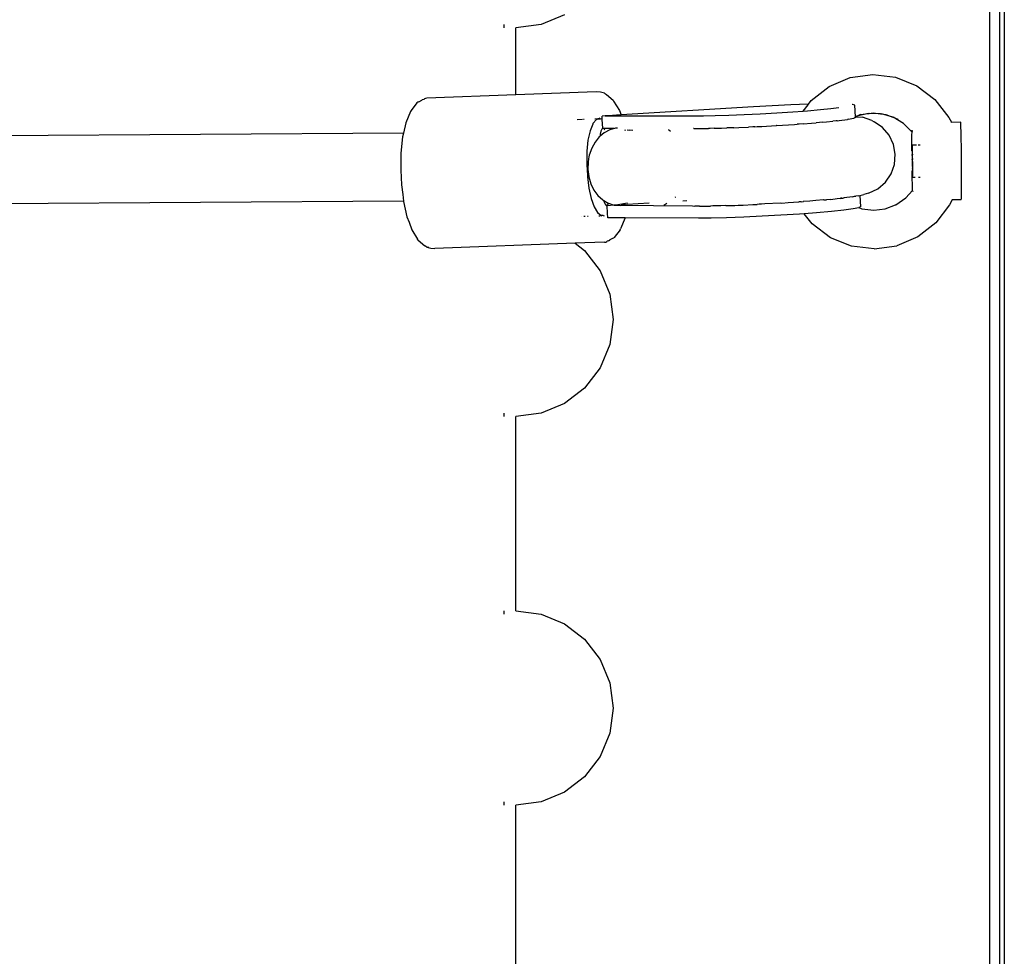
# Model space of a CAD drawing. Extents: x -4.56 to 4.97, y -3.2 to 2.39.
# Drawn here: x -0.41 to -0.21, y -0.41 to -0.22 of the extents above; entities that cross this region are included whole.
import ezdxf

# ---------------------------------------------------------------- set-up
doc = ezdxf.new("R2010")
doc.units = 0
doc.layers.get('0').update_dxf_attribs({"linetype": 'CONTINUOUS'})

msp = doc.modelspace()

# ---------------------------------------------------------------- linework, layer by layer
for p, q in [((-0.21243, -0.74086), (-0.21243, -0.13086)), ((-0.21243, -0.74086), (-0.2124, -0.13086)), ((-0.21041, -0.13086), (-0.21041, -0.74086)), ((-0.20943, -0.13086), (-0.20946, -0.74086)), ((-0.29993, -0.21526), (-0.30476, -0.21726)), ((-0.31243, -0.21726), (-0.31243, -0.21794)), ((-0.30476, -0.21726), (-0.30993, -0.21794)), ((-0.30993, -0.23174), (-0.30993, -0.21794)), ((-0.24546, -0.23002), (-0.24113, -0.22818)), ((-0.24113, -0.22818), (-0.23648, -0.22753)), ((-0.23648, -0.22753), (-0.23181, -0.2281)), ((-0.23181, -0.2281), (-0.22746, -0.22986)), ((-0.24916, -0.2329), (-0.24546, -0.23002)), ((-0.22746, -0.22986), (-0.22371, -0.23268)), ((-0.32992, -0.23315), (-0.32929, -0.23283)), ((-0.32929, -0.23283), (-0.32915, -0.23271)), ((-0.32915, -0.23271), (-0.32884, -0.2326)), ((-0.32875, -0.23256), (-0.32884, -0.2326)), ((-0.32853, -0.23245), (-0.32875, -0.23256)), ((-0.3283, -0.23241), (-0.32853, -0.23245)), ((-0.30993, -0.23174), (-0.3283, -0.23241)), ((-0.2934, -0.23114), (-0.30993, -0.23174)), ((-0.29253, -0.23118), (-0.2934, -0.23114)), ((-0.29172, -0.23142), (-0.29253, -0.23118)), ((-0.29172, -0.23142), (-0.2915, -0.23151)), ((-0.2915, -0.23151), (-0.29132, -0.23166)), ((-0.29132, -0.23166), (-0.28995, -0.23282)), ((-0.28995, -0.23282), (-0.28983, -0.233)), ((-0.28983, -0.233), (-0.28862, -0.23496)), ((-0.24975, -0.23368), (-0.24916, -0.2329)), ((-0.22371, -0.23268), (-0.22082, -0.23638)), ((-0.33152, -0.23498), (-0.33161, -0.23516)), ((-0.3303, -0.23341), (-0.33152, -0.23498)), ((-0.33013, -0.23325), (-0.3303, -0.23341)), ((-0.32992, -0.23315), (-0.33013, -0.23325)), ((-0.28862, -0.23496), (-0.28828, -0.23586)), ((-0.26105, -0.2342), (-0.28828, -0.23586)), ((-0.25717, -0.23399), (-0.26105, -0.2342)), ((-0.25336, -0.23381), (-0.25717, -0.23399)), ((-0.24979, -0.23368), (-0.25336, -0.23381)), ((-0.25081, -0.23508), (-0.24983, -0.23378)), ((-0.25081, -0.23508), (-0.24995, -0.23501)), ((-0.24995, -0.23501), (-0.24729, -0.23478)), ((-0.24983, -0.23378), (-0.24979, -0.23368)), ((-0.24975, -0.23368), (-0.24979, -0.23368)), ((-0.24729, -0.23478), (-0.2451, -0.23454)), ((-0.2451, -0.23454), (-0.24349, -0.23432)), ((-0.24069, -0.23371), (-0.24075, -0.2337)), ((-0.24022, -0.23385), (-0.24069, -0.23371)), ((-0.24008, -0.23626), (-0.24022, -0.23385)), ((-0.33161, -0.23516), (-0.33259, -0.23747)), ((-0.2973, -0.23678), (-0.29624, -0.23674)), ((-0.29603, -0.23673), (-0.29589, -0.23673)), ((-0.29343, -0.23687), (-0.29403, -0.23758)), ((-0.29367, -0.23665), (-0.2931, -0.23663)), ((-0.29297, -0.23664), (-0.29343, -0.23687)), ((-0.29334, -0.23675), (-0.29343, -0.23687)), ((-0.2931, -0.23663), (-0.29297, -0.23664)), ((-0.29297, -0.23664), (-0.29286, -0.23658)), ((-0.29297, -0.23664), (-0.29256, -0.23665)), ((-0.29286, -0.23658), (-0.29264, -0.23648)), ((-0.29256, -0.23665), (-0.2925, -0.23668)), ((-0.29217, -0.23671), (-0.2925, -0.23668)), ((-0.29156, -0.23608), (-0.29221, -0.2361)), ((-0.29217, -0.23671), (-0.29221, -0.2361)), ((-0.29217, -0.23683), (-0.29217, -0.23671)), ((-0.29207, -0.23859), (-0.29217, -0.23683)), ((-0.29089, -0.23602), (-0.29156, -0.23608)), ((-0.29156, -0.23608), (-0.27135, -0.23604)), ((-0.2884, -0.23586), (-0.29089, -0.23602)), ((-0.28828, -0.23586), (-0.2884, -0.23586)), ((-0.27135, -0.23604), (-0.26894, -0.23601)), ((-0.26894, -0.23601), (-0.2661, -0.23594)), ((-0.2661, -0.23594), (-0.26295, -0.23581)), ((-0.26295, -0.23581), (-0.25964, -0.23566)), ((-0.25964, -0.23566), (-0.25625, -0.23546)), ((-0.25625, -0.23546), (-0.25298, -0.23525)), ((-0.25298, -0.23525), (-0.25081, -0.23508)), ((-0.2438, -0.23705), (-0.24401, -0.23708)), ((-0.2438, -0.23705), (-0.24344, -0.23701)), ((-0.24344, -0.23701), (-0.24172, -0.23679)), ((-0.24156, -0.23676), (-0.24172, -0.23679)), ((-0.24156, -0.23676), (-0.24042, -0.23653)), ((-0.24042, -0.23653), (-0.24037, -0.23651)), ((-0.24026, -0.23648), (-0.24037, -0.23651)), ((-0.24025, -0.23644), (-0.24026, -0.23648)), ((-0.24025, -0.23644), (-0.24008, -0.23634)), ((-0.24004, -0.23626), (-0.24008, -0.23628)), ((-0.24008, -0.23626), (-0.24004, -0.23626)), ((-0.24008, -0.23628), (-0.24008, -0.23626)), ((-0.24008, -0.23634), (-0.24008, -0.23628)), ((-0.23978, -0.23613), (-0.24004, -0.23626)), ((-0.24004, -0.23626), (-0.23861, -0.23636)), ((-0.23968, -0.23611), (-0.23978, -0.23613)), ((-0.23743, -0.23559), (-0.23968, -0.23611)), ((-0.23902, -0.23581), (-0.23968, -0.23611)), ((-0.23902, -0.23581), (-0.23743, -0.23559)), ((-0.23668, -0.23704), (-0.23861, -0.23636)), ((-0.23743, -0.23559), (-0.23725, -0.23557)), ((-0.23725, -0.23557), (-0.2364, -0.23545)), ((-0.23488, -0.23563), (-0.23725, -0.23557)), ((-0.23668, -0.23704), (-0.23624, -0.23727)), ((-0.2364, -0.23545), (-0.23488, -0.23563)), ((-0.23488, -0.23563), (-0.23472, -0.23565)), ((-0.23238, -0.23633), (-0.23472, -0.23565)), ((-0.23472, -0.23565), (-0.23378, -0.23577)), ((-0.23378, -0.23577), (-0.23238, -0.23633)), ((-0.23238, -0.23633), (-0.23232, -0.23636)), ((-0.23016, -0.23764), (-0.23232, -0.23636)), ((-0.23232, -0.23636), (-0.23132, -0.23676)), ((-0.22082, -0.23638), (-0.22032, -0.23736)), ((-0.33259, -0.23747), (-0.3331, -0.23965)), ((-0.29412, -0.23776), (-0.29468, -0.23912)), ((-0.29408, -0.2377), (-0.29412, -0.23776)), ((-0.29408, -0.2377), (-0.29403, -0.23758)), ((-0.29226, -0.23878), (-0.29243, -0.23921)), ((-0.29207, -0.23859), (-0.29226, -0.23878)), ((-0.29207, -0.23859), (-0.2898, -0.23861)), ((-0.2917, -0.23885), (-0.29177, -0.23876)), ((-0.29064, -0.23894), (-0.29177, -0.23955)), ((-0.29162, -0.23902), (-0.2917, -0.23885)), ((-0.28944, -0.23862), (-0.29064, -0.23894)), ((-0.289, -0.2386), (-0.28944, -0.23862)), ((-0.28755, -0.239), (-0.28731, -0.23893)), ((-0.28701, -0.23892), (-0.28649, -0.23902)), ((-0.28648, -0.23892), (-0.28588, -0.23903)), ((-0.27853, -0.23887), (-0.27848, -0.2389)), ((-0.27848, -0.2389), (-0.27811, -0.23918)), ((-0.27332, -0.23867), (-0.27341, -0.23867)), ((-0.27332, -0.23867), (-0.27079, -0.23866)), ((-0.27079, -0.23866), (-0.27028, -0.23864)), ((-0.26995, -0.23864), (-0.27028, -0.23864)), ((-0.26911, -0.23862), (-0.26995, -0.23864)), ((-0.26911, -0.23862), (-0.26764, -0.23858)), ((-0.26764, -0.23858), (-0.2665, -0.23854)), ((-0.2658, -0.23852), (-0.2665, -0.23854)), ((-0.26508, -0.23849), (-0.2658, -0.23852)), ((-0.26508, -0.23849), (-0.26408, -0.23845)), ((-0.26408, -0.23845), (-0.26209, -0.23836)), ((-0.26115, -0.23832), (-0.26209, -0.23836)), ((-0.26077, -0.2383), (-0.26115, -0.23832)), ((-0.26077, -0.2383), (-0.26028, -0.23828)), ((-0.26028, -0.23828), (-0.2593, -0.23822)), ((-0.2593, -0.23822), (-0.2564, -0.23806)), ((-0.2564, -0.23806), (-0.25633, -0.23806)), ((-0.25633, -0.23806), (-0.25636, -0.23806)), ((-0.25633, -0.23806), (-0.25262, -0.23782)), ((-0.25262, -0.23782), (-0.25209, -0.23778)), ((-0.25166, -0.23775), (-0.25209, -0.23778)), ((-0.25081, -0.23768), (-0.25166, -0.23775)), ((-0.25081, -0.23768), (-0.2491, -0.23755)), ((-0.2491, -0.23755), (-0.24815, -0.23747)), ((-0.24746, -0.23741), (-0.24815, -0.23747)), ((-0.24691, -0.23736), (-0.24746, -0.23741)), ((-0.24691, -0.23736), (-0.246, -0.23728)), ((-0.246, -0.23728), (-0.24471, -0.23714)), ((-0.24401, -0.23708), (-0.24471, -0.23714)), ((-0.23452, -0.23845), (-0.23624, -0.23727)), ((-0.23316, -0.24003), (-0.23452, -0.23845)), ((-0.22842, -0.2394), (-0.23016, -0.23764)), ((-0.22841, -0.23917), (-0.2284, -0.23899)), ((-0.22028, -0.23739), (-0.22032, -0.23736)), ((-0.2184, -0.23736), (-0.22028, -0.23739)), ((-0.21838, -0.23754), (-0.2184, -0.23736)), ((-0.21837, -0.23791), (-0.21838, -0.23754)), ((-0.21835, -0.23846), (-0.21837, -0.23791)), ((-0.21833, -0.23918), (-0.21835, -0.23846)), ((-0.3331, -0.23965), (-0.49154, -0.24064)), ((-0.33328, -0.24039), (-0.33362, -0.24372)), ((-0.3331, -0.23965), (-0.33328, -0.24039)), ((-0.3331, -0.23965), (-0.33303, -0.23965)), ((-0.29514, -0.24107), (-0.29537, -0.24329)), ((-0.29468, -0.23912), (-0.29514, -0.24107)), ((-0.29278, -0.2404), (-0.29365, -0.24147)), ((-0.29263, -0.24027), (-0.29278, -0.2404)), ((-0.29177, -0.23955), (-0.29263, -0.24027)), ((-0.29257, -0.23985), (-0.29263, -0.24027)), ((-0.29243, -0.23921), (-0.29257, -0.23985)), ((-0.23225, -0.24192), (-0.23316, -0.24003)), ((-0.22844, -0.241), (-0.22843, -0.2404)), ((-0.22844, -0.2417), (-0.22844, -0.241)), ((-0.22843, -0.23988), (-0.22842, -0.23947)), ((-0.22843, -0.2404), (-0.22843, -0.23988)), ((-0.22838, -0.23939), (-0.22842, -0.2394)), ((-0.22842, -0.2394), (-0.22838, -0.23944)), ((-0.22842, -0.23947), (-0.22842, -0.2394)), ((-0.22841, -0.23917), (-0.22839, -0.2393)), ((-0.22838, -0.23939), (-0.22839, -0.2393)), ((-0.21831, -0.24006), (-0.21833, -0.23918)), ((-0.21829, -0.24106), (-0.21831, -0.24006)), ((-0.21827, -0.24218), (-0.21829, -0.24106)), ((-0.29434, -0.24273), (-0.29483, -0.24412)), ((-0.29365, -0.24147), (-0.29434, -0.24273)), ((-0.23187, -0.24397), (-0.23225, -0.24192)), ((-0.22844, -0.24246), (-0.22844, -0.2417)), ((-0.22843, -0.24327), (-0.22844, -0.24246)), ((-0.22838, -0.24237), (-0.22835, -0.24234)), ((-0.22834, -0.24257), (-0.22838, -0.24237)), ((-0.22836, -0.24218), (-0.22837, -0.24212)), ((-0.2283, -0.24212), (-0.22837, -0.24212)), ((-0.22835, -0.24234), (-0.22836, -0.24218)), ((-0.22833, -0.24287), (-0.22834, -0.24257)), ((-0.22832, -0.24323), (-0.22833, -0.24287)), ((-0.22753, -0.2421), (-0.2283, -0.24212)), ((-0.22696, -0.2421), (-0.22716, -0.2421)), ((-0.22677, -0.2421), (-0.22696, -0.2421)), ((-0.21826, -0.24336), (-0.21827, -0.24218)), ((-0.33362, -0.24372), (-0.33359, -0.24517)), ((-0.29537, -0.24329), (-0.29536, -0.24454)), ((-0.29536, -0.24454), (-0.29536, -0.24494)), ((-0.29536, -0.24494), (-0.29536, -0.24564)), ((-0.29497, -0.24493), (-0.29509, -0.2456)), ((-0.2949, -0.24452), (-0.29497, -0.24493)), ((-0.29483, -0.24412), (-0.2949, -0.24452)), ((-0.23203, -0.24605), (-0.23187, -0.24397)), ((-0.22839, -0.2433), (-0.22843, -0.24327)), ((-0.22839, -0.24373), (-0.22843, -0.24413)), ((-0.22843, -0.24413), (-0.22839, -0.2442)), ((-0.22842, -0.24501), (-0.22838, -0.24498)), ((-0.22842, -0.24501), (-0.22838, -0.24521)), ((-0.22839, -0.2433), (-0.22839, -0.24373)), ((-0.22839, -0.2442), (-0.22838, -0.24469)), ((-0.22838, -0.24469), (-0.22838, -0.24498)), ((-0.22832, -0.24365), (-0.22832, -0.24323)), ((-0.22827, -0.24408), (-0.22832, -0.24365)), ((-0.22831, -0.24411), (-0.22827, -0.24408)), ((-0.2283, -0.2446), (-0.22831, -0.24411)), ((-0.22826, -0.24496), (-0.2283, -0.2446)), ((-0.2283, -0.24512), (-0.22826, -0.24496)), ((-0.22829, -0.24564), (-0.2283, -0.24512)), ((-0.21824, -0.2446), (-0.21826, -0.24336)), ((-0.21823, -0.24586), (-0.21824, -0.2446)), ((-0.33359, -0.24517), (-0.33362, -0.24724)), ((-0.29536, -0.24564), (-0.29535, -0.24579)), ((-0.29535, -0.24579), (-0.29525, -0.24753)), ((-0.29509, -0.2456), (-0.29512, -0.24712)), ((-0.29512, -0.24712), (-0.29507, -0.24753)), ((-0.23272, -0.24802), (-0.23203, -0.24605)), ((-0.22838, -0.24573), (-0.22842, -0.24589)), ((-0.22842, -0.24589), (-0.22837, -0.24625)), ((-0.22836, -0.24674), (-0.22841, -0.24677)), ((-0.22841, -0.24677), (-0.22836, -0.2472)), ((-0.22838, -0.24521), (-0.22838, -0.24573)), ((-0.22837, -0.24625), (-0.22836, -0.24674)), ((-0.22825, -0.24584), (-0.22829, -0.24564)), ((-0.22829, -0.24616), (-0.22825, -0.24584)), ((-0.22829, -0.24665), (-0.22829, -0.24616)), ((-0.22825, -0.24672), (-0.22829, -0.24665)), ((-0.22829, -0.24712), (-0.22825, -0.24672)), ((-0.22829, -0.24755), (-0.22829, -0.24712)), ((-0.21823, -0.2471), (-0.21823, -0.24586)), ((-0.21822, -0.2483), (-0.21823, -0.2471)), ((-0.33362, -0.24724), (-0.33345, -0.25023)), ((-0.29525, -0.24753), (-0.29524, -0.24765)), ((-0.29524, -0.24765), (-0.29523, -0.24795)), ((-0.29523, -0.24795), (-0.2952, -0.24848)), ((-0.2952, -0.24848), (-0.2952, -0.24863)), ((-0.2952, -0.24863), (-0.29495, -0.25093)), ((-0.29507, -0.24753), (-0.29506, -0.24764)), ((-0.29506, -0.24764), (-0.29502, -0.24793)), ((-0.29502, -0.24793), (-0.29493, -0.24862)), ((-0.29493, -0.24862), (-0.2945, -0.25004)), ((-0.23389, -0.24973), (-0.23272, -0.24802)), ((-0.2284, -0.24763), (-0.22836, -0.2472)), ((-0.22838, -0.24844), (-0.2284, -0.24763)), ((-0.22837, -0.2492), (-0.22838, -0.24844)), ((-0.22836, -0.24988), (-0.22837, -0.2492)), ((-0.22833, -0.24828), (-0.22829, -0.24823)), ((-0.22829, -0.24848), (-0.22833, -0.24828)), ((-0.22833, -0.24851), (-0.22829, -0.24848)), ((-0.2283, -0.24865), (-0.22833, -0.24851)), ((-0.22831, -0.24874), (-0.2283, -0.24865)), ((-0.22824, -0.24874), (-0.22831, -0.24874)), ((-0.22829, -0.24792), (-0.22829, -0.24755)), ((-0.22829, -0.24823), (-0.22829, -0.24792)), ((-0.22778, -0.24874), (-0.22824, -0.24874)), ((-0.2269, -0.24873), (-0.22711, -0.24873)), ((-0.22672, -0.24873), (-0.2269, -0.24873)), ((-0.21822, -0.24942), (-0.21822, -0.2483)), ((-0.33345, -0.25023), (-0.3332, -0.25222)), ((-0.29495, -0.25093), (-0.29448, -0.25304)), ((-0.2945, -0.25004), (-0.29387, -0.25134)), ((-0.23736, -0.25199), (-0.23548, -0.25109)), ((-0.23548, -0.25109), (-0.23389, -0.24973)), ((-0.22835, -0.25048), (-0.22836, -0.24988)), ((-0.22833, -0.25099), (-0.22835, -0.25048)), ((-0.22832, -0.2514), (-0.22833, -0.25099)), ((-0.21822, -0.25045), (-0.21822, -0.24942)), ((-0.21822, -0.25135), (-0.21822, -0.25045)), ((-0.3332, -0.25222), (-0.33308, -0.25362)), ((-0.29448, -0.25304), (-0.29381, -0.25481)), ((-0.29387, -0.25134), (-0.29305, -0.25246)), ((-0.29305, -0.25246), (-0.29207, -0.25337)), ((-0.27716, -0.25279), (-0.27703, -0.25269)), ((-0.24512, -0.25324), (-0.24603, -0.25332)), ((-0.24512, -0.25324), (-0.24383, -0.2531)), ((-0.24383, -0.2531), (-0.24323, -0.25302)), ((-0.24313, -0.25304), (-0.24323, -0.25302)), ((-0.24313, -0.25304), (-0.24292, -0.25301)), ((-0.24305, -0.25287), (-0.24292, -0.25301)), ((-0.24292, -0.25301), (-0.24256, -0.25297)), ((-0.24236, -0.25293), (-0.24256, -0.25297)), ((-0.24068, -0.25272), (-0.24236, -0.25293)), ((-0.24068, -0.25272), (-0.24029, -0.25262)), ((-0.24029, -0.25262), (-0.23996, -0.25257)), ((-0.23954, -0.25249), (-0.23996, -0.25257)), ((-0.23954, -0.25249), (-0.23919, -0.25243)), ((-0.23919, -0.25243), (-0.23834, -0.25227)), ((-0.23919, -0.25243), (-0.23906, -0.2548)), ((-0.23736, -0.25199), (-0.23834, -0.25227)), ((-0.23173, -0.25434), (-0.2297, -0.25292)), ((-0.22987, -0.2531), (-0.2297, -0.25292)), ((-0.2297, -0.25292), (-0.22832, -0.25144)), ((-0.22832, -0.25144), (-0.22832, -0.2514)), ((-0.22832, -0.25144), (-0.22829, -0.25141)), ((-0.2283, -0.25146), (-0.22832, -0.25144)), ((-0.22828, -0.25155), (-0.22831, -0.25169)), ((-0.22829, -0.25141), (-0.2283, -0.25146)), ((-0.2283, -0.25146), (-0.22828, -0.25155)), ((-0.21828, -0.25332), (-0.21825, -0.25309)), ((-0.21825, -0.25309), (-0.21824, -0.25269)), ((-0.21824, -0.25269), (-0.21823, -0.2521)), ((-0.21823, -0.2521), (-0.21822, -0.25135)), ((-0.33308, -0.25362), (-0.49545, -0.25465)), ((-0.33299, -0.25362), (-0.33308, -0.25362)), ((-0.33308, -0.25362), (-0.33308, -0.25369)), ((-0.33308, -0.25369), (-0.33237, -0.25685)), ((-0.29381, -0.25481), (-0.29312, -0.25594)), ((-0.29207, -0.25337), (-0.29187, -0.25349)), ((-0.29187, -0.25349), (-0.29181, -0.25371)), ((-0.29187, -0.25349), (-0.29097, -0.25404)), ((-0.29181, -0.25371), (-0.2916, -0.25422)), ((-0.2916, -0.25422), (-0.29139, -0.2545)), ((-0.29139, -0.2545), (-0.29119, -0.25455)), ((-0.29119, -0.25455), (-0.29102, -0.25439)), ((-0.28974, -0.25443), (-0.29119, -0.25455)), ((-0.2911, -0.25609), (-0.29119, -0.25455)), ((-0.29102, -0.25439), (-0.29086, -0.25404)), ((-0.29097, -0.25404), (-0.29086, -0.25404)), ((-0.29086, -0.25404), (-0.28974, -0.25443)), ((-0.28893, -0.25437), (-0.28974, -0.25443)), ((-0.28974, -0.25443), (-0.28962, -0.25447)), ((-0.28962, -0.25447), (-0.27359, -0.25461)), ((-0.28962, -0.25447), (-0.28834, -0.25453)), ((-0.28695, -0.25403), (-0.28893, -0.25437)), ((-0.28737, -0.25438), (-0.28826, -0.25437)), ((-0.28737, -0.25438), (-0.28717, -0.25434)), ((-0.28717, -0.25434), (-0.28707, -0.2543)), ((-0.28254, -0.25402), (-0.28707, -0.2543)), ((-0.27953, -0.25441), (-0.27926, -0.25428)), ((-0.27926, -0.25428), (-0.27885, -0.25402)), ((-0.27474, -0.25355), (-0.27559, -0.2536)), ((-0.27359, -0.25461), (-0.27314, -0.25462)), ((-0.27258, -0.25463), (-0.27314, -0.25462)), ((-0.27253, -0.25463), (-0.27258, -0.25463)), ((-0.27244, -0.25463), (-0.27253, -0.25463)), ((-0.27238, -0.25462), (-0.27244, -0.25463)), ((-0.27213, -0.25463), (-0.27238, -0.25462)), ((-0.27213, -0.25463), (-0.27139, -0.25462)), ((-0.27139, -0.25462), (-0.26991, -0.25462)), ((-0.2694, -0.2546), (-0.26991, -0.25462)), ((-0.26907, -0.2546), (-0.2694, -0.2546)), ((-0.26823, -0.25458), (-0.26907, -0.2546)), ((-0.26775, -0.25456), (-0.26823, -0.25458)), ((-0.26676, -0.25454), (-0.26775, -0.25456)), ((-0.26676, -0.25454), (-0.26562, -0.2545)), ((-0.26562, -0.2545), (-0.26492, -0.25448)), ((-0.26492, -0.25448), (-0.2642, -0.25445)), ((-0.2642, -0.25445), (-0.26343, -0.25441)), ((-0.26343, -0.25441), (-0.2632, -0.25441)), ((-0.2632, -0.25441), (-0.26121, -0.25432)), ((-0.26121, -0.25432), (-0.26027, -0.25428)), ((-0.25989, -0.25426), (-0.26027, -0.25428)), ((-0.2594, -0.25424), (-0.25989, -0.25426)), ((-0.25872, -0.25419), (-0.2594, -0.25424)), ((-0.25552, -0.25402), (-0.25872, -0.25419)), ((-0.25547, -0.25399), (-0.25552, -0.25402)), ((-0.25552, -0.25402), (-0.25548, -0.25402)), ((-0.25547, -0.25399), (-0.25521, -0.254)), ((-0.25521, -0.254), (-0.25394, -0.25391)), ((-0.25394, -0.25391), (-0.25174, -0.25378)), ((-0.25121, -0.25374), (-0.25174, -0.25378)), ((-0.25121, -0.25374), (-0.25085, -0.25368)), ((-0.25085, -0.25368), (-0.25078, -0.25371)), ((-0.25078, -0.25371), (-0.25082, -0.25369)), ((-0.24943, -0.2536), (-0.25078, -0.25371)), ((-0.24822, -0.25351), (-0.24943, -0.2536)), ((-0.24664, -0.25336), (-0.24822, -0.25351)), ((-0.24658, -0.25337), (-0.24664, -0.25336)), ((-0.24658, -0.25337), (-0.24603, -0.25332)), ((-0.24054, -0.25521), (-0.24243, -0.25546)), ((-0.2394, -0.25499), (-0.24054, -0.25521)), ((-0.23934, -0.25495), (-0.2394, -0.25499)), ((-0.23906, -0.2548), (-0.23934, -0.25495)), ((-0.23934, -0.25495), (-0.23878, -0.25517)), ((-0.23878, -0.25517), (-0.23626, -0.25547)), ((-0.23626, -0.25547), (-0.23396, -0.25519)), ((-0.23396, -0.25519), (-0.2318, -0.25438)), ((-0.2318, -0.25438), (-0.23173, -0.25434)), ((-0.22068, -0.25434), (-0.22351, -0.25809)), ((-0.22018, -0.25335), (-0.22068, -0.25434)), ((-0.22015, -0.25334), (-0.22018, -0.25335)), ((-0.21828, -0.25332), (-0.22015, -0.25334)), ((-0.33237, -0.25685), (-0.33192, -0.25794)), ((-0.29653, -0.25674), (-0.29648, -0.25674)), ((-0.29596, -0.25672), (-0.29569, -0.25671)), ((-0.29522, -0.2567), (-0.2951, -0.25669)), ((-0.29312, -0.25594), (-0.293, -0.25612)), ((-0.29312, -0.25594), (-0.29249, -0.25648)), ((-0.2929, -0.25661), (-0.29273, -0.2566)), ((-0.29264, -0.25645), (-0.29249, -0.25648)), ((-0.29264, -0.2566), (-0.29253, -0.25655)), ((-0.29242, -0.25654), (-0.29253, -0.25655)), ((-0.29249, -0.25648), (-0.29242, -0.25654)), ((-0.292, -0.25658), (-0.29249, -0.25648)), ((-0.29242, -0.25654), (-0.29239, -0.25656)), ((-0.29239, -0.25656), (-0.29236, -0.25659)), ((-0.292, -0.25658), (-0.29236, -0.25659)), ((-0.29236, -0.25659), (-0.29224, -0.25669)), ((-0.29197, -0.25657), (-0.292, -0.25658)), ((-0.29197, -0.25657), (-0.29176, -0.2566)), ((-0.29105, -0.25704), (-0.2911, -0.25609)), ((-0.29009, -0.25705), (-0.29105, -0.25704)), ((-0.28759, -0.25706), (-0.29009, -0.25705)), ((-0.28743, -0.25706), (-0.28838, -0.25931)), ((-0.28743, -0.25706), (-0.28759, -0.25706)), ((-0.27239, -0.25713), (-0.28743, -0.25706)), ((-0.26977, -0.25711), (-0.27239, -0.25713)), ((-0.26662, -0.25704), (-0.26977, -0.25711)), ((-0.26306, -0.25691), (-0.26662, -0.25704)), ((-0.25926, -0.25673), (-0.26306, -0.25691)), ((-0.25539, -0.25652), (-0.25926, -0.25673)), ((-0.2516, -0.25627), (-0.25539, -0.25652)), ((-0.25061, -0.2562), (-0.2516, -0.25627)), ((-0.24808, -0.25601), (-0.25061, -0.2562)), ((-0.24896, -0.2583), (-0.25061, -0.2562)), ((-0.24498, -0.25573), (-0.24808, -0.25601)), ((-0.24243, -0.25546), (-0.24498, -0.25573)), ((-0.33192, -0.25794), (-0.33137, -0.25951)), ((-0.28848, -0.25949), (-0.28838, -0.25931)), ((-0.24521, -0.26113), (-0.24896, -0.2583)), ((-0.22351, -0.25809), (-0.22722, -0.26097)), ((-0.33137, -0.25951), (-0.33016, -0.26147)), ((-0.29007, -0.26132), (-0.29061, -0.26157)), ((-0.28986, -0.26122), (-0.29007, -0.26132)), ((-0.28986, -0.26122), (-0.2897, -0.26106)), ((-0.28848, -0.25949), (-0.2897, -0.26106)), ((-0.24086, -0.26288), (-0.24521, -0.26113)), ((-0.22722, -0.26097), (-0.23154, -0.2628)), ((-0.33004, -0.26165), (-0.33016, -0.26147)), ((-0.33004, -0.26165), (-0.32867, -0.26282)), ((-0.32849, -0.26296), (-0.32867, -0.26282)), ((-0.32827, -0.26305), (-0.32849, -0.26296)), ((-0.32783, -0.26313), (-0.32827, -0.26305)), ((-0.32827, -0.26305), (-0.32746, -0.26329)), ((-0.32746, -0.26329), (-0.32659, -0.26333)), ((-0.29777, -0.26228), (-0.32659, -0.26333)), ((-0.29169, -0.26206), (-0.29777, -0.26228)), ((-0.29777, -0.26228), (-0.29579, -0.2638)), ((-0.29169, -0.26206), (-0.29146, -0.26202)), ((-0.29146, -0.26202), (-0.29124, -0.26191)), ((-0.29115, -0.26187), (-0.29124, -0.26191)), ((-0.29085, -0.26176), (-0.29115, -0.26187)), ((-0.29085, -0.26176), (-0.29061, -0.26157)), ((-0.2362, -0.26346), (-0.24086, -0.26288)), ((-0.2362, -0.26346), (-0.23154, -0.2628)), ((-0.29579, -0.2638), (-0.29261, -0.26794)), ((-0.29261, -0.26794), (-0.29062, -0.27277)), ((-0.29062, -0.27277), (-0.28993, -0.27794)), ((-0.28993, -0.27794), (-0.29062, -0.28312)), ((-0.29062, -0.28312), (-0.29261, -0.28794)), ((-0.29261, -0.28794), (-0.29579, -0.29209)), ((-0.29579, -0.29209), (-0.29993, -0.29526)), ((-0.29993, -0.29526), (-0.30476, -0.29726)), ((-0.31243, -0.29726), (-0.31243, -0.29794)), ((-0.30476, -0.29726), (-0.30993, -0.29794)), ((-0.30993, -0.33794), (-0.30993, -0.29794)), ((-0.31243, -0.33794), (-0.31243, -0.33862)), ((-0.30993, -0.33794), (-0.30476, -0.33862)), ((-0.30476, -0.33862), (-0.29993, -0.34062)), ((-0.29993, -0.34062), (-0.29579, -0.3438)), ((-0.29579, -0.3438), (-0.29261, -0.34794)), ((-0.29261, -0.34794), (-0.29062, -0.35277)), ((-0.29062, -0.35277), (-0.28993, -0.35794)), ((-0.28993, -0.35794), (-0.29062, -0.36312)), ((-0.29062, -0.36312), (-0.29261, -0.36794)), ((-0.29261, -0.36794), (-0.29579, -0.37209)), ((-0.29579, -0.37209), (-0.29993, -0.37526)), ((-0.29993, -0.37526), (-0.30476, -0.37726)), ((-0.31243, -0.37726), (-0.31243, -0.37794)), ((-0.30476, -0.37726), (-0.30993, -0.37794)), ((-0.30993, -0.41794), (-0.30993, -0.37794))]:
    msp.add_line(p, q)

doc.saveas('drawing.dxf')
